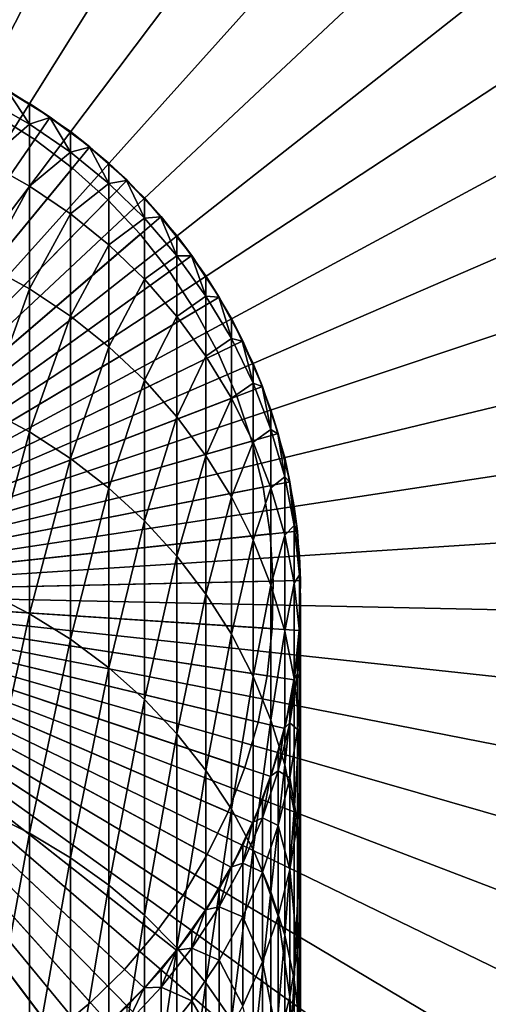
# Model space of a CAD drawing. Extents: x -22 to 74, y -175 to 22.
# Drawn here: x 5 to 13, y -7 to 9 of the extents above; entities that cross this region are included whole.
import ezdxf

# ---------------------------------------------------------------- set-up
doc = ezdxf.new("R2010")
doc.units = 0
for name, color, linetype in [('L1', 7, 'CONTINUOUS'), ('L6', 7, 'CONTINUOUS'), ('L7', 7, 'CONTINUOUS')]:
    doc.layers.add(name, color=color, linetype=linetype)

msp = doc.modelspace()

# ---------------------------------------------------------------- linework, layer by layer
at = {"layer": 'L1', "color": 7}
for points in [[(4.690868, 8.261099, 109.2), (5.383667, 7.827269, 109.2), (0, 0, 109.2)], [(4.690868, 8.261099, 109.2), (4.686525, 8.253451, 218.2), (5.383667, 7.827269, 109.2)], [(5.041935, 7.710878, 226.0484), (4.686525, 8.253451, 218.2), (4.331114, 8.112982, 226.0833)], [(4.331114, 7.088719, 233.9074), (5.041935, 7.710878, 226.0484), (4.331114, 8.112982, 226.0833)], [(5.041935, 7.710878, 226.0484), (5.041935, 8.051638, 218.2), (4.686525, 8.253451, 218.2)], [(5.383667, 7.827269, 109.2), (4.686525, 8.253451, 218.2), (5.041935, 8.051638, 218.2)], [(5.378682, 7.820021, 218.2), (5.041935, 8.051638, 218.2), (5.041935, 7.710878, 226.0484)], [(5.383667, 7.827269, 109.2), (5.041935, 8.051638, 218.2), (5.378682, 7.820021, 218.2)], [(0, 0, 109.2), (5.383667, 7.827269, 109.2), (6.036607, 7.335488, 109.2)], [(5.715428, 7.249387, 226.0082), (5.378682, 7.820021, 218.2), (5.041935, 7.710878, 226.0484)], [(6.036607, 7.335488, 109.2), (5.383667, 7.827269, 109.2), (5.378682, 7.820021, 218.2)], [(5.715428, 7.249387, 226.0082), (5.715428, 7.588404, 218.2), (5.378682, 7.820021, 218.2)], [(5.378682, 7.820021, 218.2), (5.715428, 7.588404, 218.2), (6.036607, 7.335488, 109.2)], [(5.041935, 6.691161, 233.8376), (5.041935, 7.710878, 226.0484), (4.331114, 7.088719, 233.9074)], [(5.041935, 6.691161, 233.8376), (5.715428, 7.249387, 226.0082), (5.041935, 7.710878, 226.0484)], [(6.031018, 7.328696, 218.2), (5.715428, 7.588404, 218.2), (5.715428, 7.249387, 226.0082)], [(6.036607, 7.335488, 109.2), (5.715428, 7.588404, 218.2), (6.031018, 7.328696, 218.2)], [(0, 0, 109.2), (6.036607, 7.335488, 109.2), (6.644854, 6.789397, 109.2)], [(6.346607, 6.731925, 225.9632), (6.031018, 7.328696, 218.2), (5.715428, 7.249387, 226.0082)], [(6.036607, 7.335488, 109.2), (6.031018, 7.328696, 218.2), (6.644854, 6.789397, 109.2)], [(6.346607, 6.731925, 225.9632), (6.346607, 7.068987, 218.2), (6.031018, 7.328696, 218.2)], [(6.644854, 6.789397, 109.2), (6.031018, 7.328696, 218.2), (6.346607, 7.068987, 218.2)], [(5.715428, 6.234886, 233.7576), (5.715428, 7.249387, 226.0082), (5.041935, 6.691161, 233.8376)], [(5.715428, 6.234886, 233.7576), (6.346607, 6.731925, 225.9632), (5.715428, 7.249387, 226.0082)], [(4.331114, 5.390183, 241.6131), (5.041935, 6.691161, 233.8376), (4.331114, 7.088719, 233.9074)], [(6.638702, 6.783111, 218.2), (6.346607, 7.068987, 218.2), (6.346607, 6.731925, 225.9632)], [(6.644854, 6.789397, 109.2), (6.346607, 7.068987, 218.2), (6.638702, 6.783111, 218.2)], [(6.644854, 6.789397, 109.2), (7.203905, 6.19304, 109.2), (0, 0, 109.2)], [(5.041935, 5.000161, 241.5092), (5.041935, 6.691161, 233.8376), (4.331114, 5.390183, 241.6131)], [(5.041935, 5.000161, 241.5092), (5.715428, 6.234886, 233.7576), (5.041935, 6.691161, 233.8376)], [(6.346607, 5.723273, 233.668), (6.346607, 6.731925, 225.9632), (5.715428, 6.234886, 233.7576)], [(6.930797, 6.162323, 225.9136), (6.638702, 6.783111, 218.2), (6.346607, 6.731925, 225.9632)], [(6.346607, 5.723273, 233.668), (6.930797, 6.162323, 225.9136), (6.346607, 6.731925, 225.9632)], [(7.203905, 6.19304, 109.2), (6.644854, 6.789397, 109.2), (6.638702, 6.783111, 218.2)], [(6.930797, 6.162323, 225.9136), (6.930797, 6.497235, 218.2), (6.638702, 6.783111, 218.2)], [(6.638702, 6.783111, 218.2), (6.930797, 6.497235, 218.2), (7.203905, 6.19304, 109.2)], [(7.197235, 6.187306, 218.2), (6.930797, 6.497235, 218.2), (6.930797, 6.162323, 225.9136)], [(7.203905, 6.19304, 109.2), (6.930797, 6.497235, 218.2), (7.197235, 6.187306, 218.2)], [(0, 0, 109.2), (7.203905, 6.19304, 109.2), (7.709621, 5.550832, 109.2)], [(5.715428, 4.552537, 241.39), (5.715428, 6.234886, 233.7576), (5.041935, 5.000161, 241.5092)], [(5.715428, 4.552537, 241.39), (6.346607, 5.723273, 233.668), (5.715428, 6.234886, 233.7576)], [(6.930797, 5.16011, 233.5692), (6.930797, 6.162323, 225.9136), (6.346607, 5.723273, 233.668)], [(7.463674, 5.5448, 225.8599), (7.197235, 6.187306, 218.2), (6.930797, 6.162323, 225.9136)], [(6.930797, 5.16011, 233.5692), (7.463674, 5.5448, 225.8599), (6.930797, 6.162323, 225.9136)], [(7.203905, 6.19304, 109.2), (7.197235, 6.187306, 218.2), (7.709621, 5.550832, 109.2)], [(7.463674, 5.5448, 225.8599), (7.463674, 5.877378, 218.2), (7.197235, 6.187306, 218.2)], [(7.709621, 5.550832, 109.2), (7.197235, 6.187306, 218.2), (7.463674, 5.877378, 218.2)], [(7.702483, 5.545693, 218.2), (7.463674, 5.877378, 218.2), (7.463674, 5.5448, 225.8599)], [(7.709621, 5.550832, 109.2), (7.463674, 5.877378, 218.2), (7.702483, 5.545693, 218.2)], [(6.346607, 4.050624, 241.2563), (6.346607, 5.723273, 233.668), (5.715428, 4.552537, 241.39)], [(6.346607, 4.050624, 241.2563), (6.930797, 5.16011, 233.5692), (6.346607, 5.723273, 233.668)], [(0, 0, 109.2), (7.709621, 5.550832, 109.2), (8.158257, 4.867529, 109.2)], [(7.463674, 4.549567, 233.4622), (7.463674, 5.5448, 225.8599), (6.930797, 5.16011, 233.5692)], [(7.941292, 4.883926, 225.8024), (7.702483, 5.545693, 218.2), (7.463674, 5.5448, 225.8599)], [(7.463674, 4.549567, 233.4622), (7.941292, 4.883926, 225.8024), (7.463674, 5.5448, 225.8599)], [(8.158257, 4.867529, 109.2), (7.709621, 5.550832, 109.2), (7.702483, 5.545693, 218.2)], [(7.941292, 4.883926, 225.8024), (7.941292, 5.214008, 218.2), (7.702483, 5.545693, 218.2)], [(7.702483, 5.545693, 218.2), (7.941292, 5.214008, 218.2), (8.158257, 4.867529, 109.2)], [(4.331114, 3.030155, 249.1427), (5.041935, 5.000161, 241.5092), (4.331114, 5.390183, 241.6131)], [(8.150704, 4.863021, 218.2), (7.941292, 5.214008, 218.2), (7.941292, 4.883926, 225.8024)], [(8.158257, 4.867529, 109.2), (7.941292, 5.214008, 218.2), (8.150704, 4.863021, 218.2)], [(6.930797, 3.498138, 241.1091), (6.930797, 5.16011, 233.5692), (6.346607, 4.050624, 241.2563)], [(6.930797, 3.498138, 241.1091), (7.463674, 4.549567, 233.4622), (6.930797, 5.16011, 233.5692)], [(8.158257, 4.867529, 109.2), (8.546493, 4.148187, 109.2), (0, 0, 109.2)], [(5.041935, 2.650606, 249.0054), (5.041935, 5.000161, 241.5092), (4.331114, 3.030155, 249.1427)], [(5.041935, 2.650606, 249.0054), (5.715428, 4.552537, 241.39), (5.041935, 5.000161, 241.5092)], [(7.941292, 3.896163, 233.3476), (7.941292, 4.883926, 225.8024), (7.463674, 4.549567, 233.4622)], [(8.360116, 4.184594, 225.7416), (8.150704, 4.863021, 218.2), (7.941292, 4.883926, 225.8024)], [(7.941292, 3.896163, 233.3476), (8.360116, 4.184594, 225.7416), (7.941292, 4.883926, 225.8024)], [(8.158257, 4.867529, 109.2), (8.150704, 4.863021, 218.2), (8.546493, 4.148187, 109.2)], [(8.360116, 4.184594, 225.7416), (8.360116, 4.512035, 218.2), (8.150704, 4.863021, 218.2)], [(8.546493, 4.148187, 109.2), (8.150704, 4.863021, 218.2), (8.360116, 4.512035, 218.2)], [(5.715428, 2.215002, 248.8478), (5.715428, 4.552537, 241.39), (5.041935, 2.650606, 249.0054)], [(5.715428, 2.215002, 248.8478), (6.346607, 4.050624, 241.2563), (5.715428, 4.552537, 241.39)], [(7.463674, 2.89917, 240.9496), (7.463674, 4.549567, 233.4622), (6.930797, 3.498138, 241.1091)], [(7.463674, 2.89917, 240.9496), (7.941292, 3.896163, 233.3476), (7.463674, 4.549567, 233.4622)], [(8.53858, 4.144346, 218.2), (8.360116, 4.512035, 218.2), (8.360116, 4.184594, 225.7416)], [(8.546493, 4.148187, 109.2), (8.360116, 4.512035, 218.2), (8.53858, 4.144346, 218.2)], [(0, 0, 109.2), (8.546493, 4.148187, 109.2), (8.871454, 3.398133, 109.2)], [(6.346607, 1.726566, 248.6711), (6.346607, 4.050624, 241.2563), (5.715428, 2.215002, 248.8478)], [(6.346607, 1.726566, 248.6711), (6.930797, 3.498138, 241.1091), (6.346607, 4.050624, 241.2563)], [(8.360116, 3.204737, 233.2264), (8.360116, 4.184594, 225.7416), (7.941292, 3.896163, 233.3476)], [(8.717044, 3.451983, 225.6778), (8.53858, 4.144346, 218.2), (8.360116, 4.184594, 225.7416)], [(8.360116, 3.204737, 233.2264), (8.717044, 3.451983, 225.6778), (8.360116, 4.184594, 225.7416)], [(8.871454, 3.398133, 109.2), (8.546493, 4.148187, 109.2), (8.53858, 4.144346, 218.2)], [(8.717044, 3.451983, 225.6778), (8.717044, 3.776657, 218.2), (8.53858, 4.144346, 218.2)], [(8.53858, 4.144346, 218.2), (8.717044, 3.776657, 218.2), (8.871454, 3.398133, 109.2)], [(7.941292, 2.258155, 240.7788), (7.941292, 3.896163, 233.3476), (7.463674, 2.89917, 240.9496)], [(7.941292, 2.258155, 240.7788), (8.360116, 3.204737, 233.2264), (7.941292, 3.896163, 233.3476)], [(8.86324, 3.394987, 218.2), (8.717044, 3.776657, 218.2), (8.717044, 3.451983, 225.6778)], [(8.871454, 3.398133, 109.2), (8.717044, 3.776657, 218.2), (8.86324, 3.394987, 218.2)], [(6.930797, 1.188916, 248.4766), (6.930797, 3.498138, 241.1091), (6.346607, 1.726566, 248.6711)], [(6.930797, 1.188916, 248.4766), (7.463674, 2.89917, 240.9496), (6.930797, 3.498138, 241.1091)], [(8.717044, 2.480407, 233.0994), (8.717044, 3.451983, 225.6778), (8.360116, 3.204737, 233.2264)], [(9.009435, 2.691517, 225.6117), (8.86324, 3.394987, 218.2), (8.717044, 3.451983, 225.6778)], [(8.717044, 2.480407, 233.0994), (9.009435, 2.691517, 225.6117), (8.717044, 3.451983, 225.6778)], [(0, 0, 109.2), (8.871454, 3.398133, 109.2), (9.130733, 2.622921, 109.2)], [(8.871454, 3.398133, 109.2), (8.86324, 3.394987, 218.2), (9.130733, 2.622921, 109.2)], [(9.009435, 2.691517, 225.6117), (9.009435, 3.013317, 218.2), (8.86324, 3.394987, 218.2)], [(9.130733, 2.622921, 109.2), (8.86324, 3.394987, 218.2), (9.009435, 3.013317, 218.2)], [(8.360116, 1.579838, 240.5981), (8.360116, 3.204737, 233.2264), (7.941292, 2.258155, 240.7788)], [(8.360116, 1.579838, 240.5981), (8.717044, 2.480407, 233.0994), (8.360116, 3.204737, 233.2264)], [(4.331114, 0.0264, 256.4394), (5.041935, 2.650606, 249.0054), (4.331114, 3.030155, 249.1427)], [(9.122279, 2.620493, 218.2), (9.009435, 3.013317, 218.2), (9.009435, 2.691517, 225.6117)], [(9.130733, 2.622921, 109.2), (9.009435, 3.013317, 218.2), (9.122279, 2.620493, 218.2)], [(7.463674, 0.606032, 248.2657), (7.463674, 2.89917, 240.9496), (6.930797, 1.188916, 248.4766)], [(7.463674, 0.606032, 248.2657), (7.941292, 2.258155, 240.7788), (7.463674, 2.89917, 240.9496)], [(9.130733, 2.622921, 109.2), (9.322411, 1.82829, 109.2), (0, 0, 109.2)], [(5.041935, -0.33982, 256.2697), (5.041935, 2.650606, 249.0054), (4.331114, 0.0264, 256.4394)], [(5.041935, -0.33982, 256.2697), (5.715428, 2.215002, 248.8478), (5.041935, 2.650606, 249.0054)], [(9.009435, 1.728536, 232.9676), (9.009435, 2.691517, 225.6117), (8.717044, 2.480407, 233.0994)], [(9.235123, 1.908824, 225.5436), (9.122279, 2.620493, 218.2), (9.009435, 2.691517, 225.6117)], [(9.009435, 1.728536, 232.9676), (9.235123, 1.908824, 225.5436), (9.009435, 2.691517, 225.6117)], [(9.322411, 1.82829, 109.2), (9.130733, 2.622921, 109.2), (9.122279, 2.620493, 218.2)], [(9.235123, 1.908824, 225.5436), (9.235123, 2.227668, 218.2), (9.122279, 2.620493, 218.2)], [(9.122279, 2.620493, 218.2), (9.235123, 2.227668, 218.2), (9.322411, 1.82829, 109.2)], [(8.717044, 0.869241, 240.4088), (8.717044, 2.480407, 233.0994), (8.360116, 1.579838, 240.5981)], [(8.717044, 0.869241, 240.4088), (9.009435, 1.728536, 232.9676), (8.717044, 2.480407, 233.0994)], [(5.715428, -0.760126, 256.075), (5.715428, 2.215002, 248.8478), (5.041935, -0.33982, 256.2697)], [(5.715428, -0.760126, 256.075), (6.346607, 1.726566, 248.6711), (5.715428, 2.215002, 248.8478)], [(7.941292, -0.017771, 248.0401), (7.941292, 2.258155, 240.7788), (7.463674, 0.606032, 248.2657)], [(7.941292, -0.017771, 248.0401), (8.360116, 1.579838, 240.5981), (7.941292, 2.258155, 240.7788)], [(9.31378, 1.826597, 218.2), (9.235123, 2.227668, 218.2), (9.235123, 1.908824, 225.5436)], [(9.322411, 1.82829, 109.2), (9.235123, 2.227668, 218.2), (9.31378, 1.826597, 218.2)], [(0, 0, 109.2), (9.322411, 1.82829, 109.2), (9.44507, 1.020123, 109.2)], [(9.235123, 0.954691, 232.8319), (9.235123, 1.908824, 225.5436), (9.009435, 1.728536, 232.9676)], [(9.392438, 1.109701, 225.4741), (9.31378, 1.826597, 218.2), (9.235123, 1.908824, 225.5436)], [(9.235123, 0.954691, 232.8319), (9.392438, 1.109701, 225.4741), (9.235123, 1.908824, 225.5436)], [(9.322411, 1.82829, 109.2), (9.31378, 1.826597, 218.2), (9.44507, 1.020123, 109.2)], [(9.392438, 1.109701, 225.4741), (9.392438, 1.425526, 218.2), (9.31378, 1.826597, 218.2)], [(9.44507, 1.020123, 109.2), (9.31378, 1.826597, 218.2), (9.392438, 1.425526, 218.2)], [(6.346607, -1.231408, 255.8566), (6.346607, 1.726566, 248.6711), (5.715428, -0.760126, 256.075)], [(6.346607, -1.231408, 255.8566), (6.930797, 1.188916, 248.4766), (6.346607, 1.726566, 248.6711)], [(9.009435, 0.131625, 240.2123), (9.009435, 1.728536, 232.9676), (8.717044, 0.869241, 240.4088)], [(9.009435, 0.131625, 240.2123), (9.235123, 0.954691, 232.8319), (9.009435, 1.728536, 232.9676)], [(8.360116, -0.677874, 247.8012), (8.360116, 1.579838, 240.5981), (7.941292, -0.017771, 248.0401)], [(8.360116, -0.677874, 247.8012), (8.717044, 0.869241, 240.4088), (8.360116, 1.579838, 240.5981)], [(9.436325, 1.019178, 218.2), (9.392438, 1.425526, 218.2), (9.392438, 1.109701, 225.4741)], [(9.44507, 1.020123, 109.2), (9.392438, 1.425526, 218.2), (9.436325, 1.019178, 218.2)], [(6.930797, -1.750177, 255.6162), (6.930797, 1.188916, 248.4766), (6.346607, -1.231408, 255.8566)], [(6.930797, -1.750177, 255.6162), (7.463674, 0.606032, 248.2657), (6.930797, 1.188916, 248.4766)], [(0, 0, 109.2), (9.44507, 1.020123, 109.2), (9.497801, 0.204403, 109.2)], [(9.392438, 0.164601, 232.6934), (9.392438, 1.109701, 225.4741), (9.235123, 0.954691, 232.8319)], [(9.480213, 0.300063, 225.4036), (9.436325, 1.019178, 218.2), (9.392438, 1.109701, 225.4741)], [(9.392438, 0.164601, 232.6934), (9.480213, 0.300063, 225.4036), (9.392438, 1.109701, 225.4741)], [(9.497801, 0.204403, 109.2), (9.44507, 1.020123, 109.2), (9.436325, 1.019178, 218.2)], [(9.480213, 0.300063, 225.4036), (9.480213, 0.61283, 218.2), (9.436325, 1.019178, 218.2)], [(9.436325, 1.019178, 218.2), (9.480213, 0.61283, 218.2), (9.497801, 0.204403, 109.2)], [(8.717044, -1.369391, 247.5511), (8.717044, 0.869241, 240.4088), (8.360116, -0.677874, 247.8012)], [(8.717044, -1.369391, 247.5511), (9.009435, 0.131625, 240.2123), (8.717044, 0.869241, 240.4088)], [(9.235123, -0.627549, 240.0101), (9.235123, 0.954691, 232.8319), (9.009435, 0.131625, 240.2123)], [(9.235123, -0.627549, 240.0101), (9.392438, 0.164601, 232.6934), (9.235123, 0.954691, 232.8319)], [(7.463674, -2.312591, 255.3556), (7.463674, 0.606032, 248.2657), (6.930797, -1.750177, 255.6162)], [(7.463674, -2.312591, 255.3556), (7.941292, -0.017771, 248.0401), (7.463674, 0.606032, 248.2657)], [(9.489007, 0.204214, 218.2), (9.480213, 0.61283, 218.2), (9.480213, 0.300063, 225.4036)], [(9.497801, 0.204403, 109.2), (9.480213, 0.61283, 218.2), (9.489007, 0.204214, 218.2)], [(9.497801, 0.204403, 109.2), (9.480213, -0.61283, 109.2), (0, 0, 109.2)], [(9.392438, -1.40266, 239.8036), (9.392438, 0.164601, 232.6934), (9.235123, -0.627549, 240.0101)], [(9.480213, -0.635885, 232.553), (9.480213, 0.300063, 225.4036), (9.392438, 0.164601, 232.6934)], [(9.392438, -1.40266, 239.8036), (9.480213, -0.635885, 232.553), (9.392438, 0.164601, 232.6934)], [(9.497801, -0.514095, 225.3328), (9.489007, 0.204214, 218.2), (9.480213, 0.300063, 225.4036)], [(9.480213, -0.635885, 232.553), (9.497801, -0.514095, 225.3328), (9.480213, 0.300063, 225.4036)], [(9.497801, 0.204403, 109.2), (9.489007, 0.204214, 218.2), (9.480213, -0.61283, 109.2)], [(9.480213, -0.61283, 109.2), (9.489007, 0.204214, 218.2), (9.497801, -0.204403, 218.2)], [(9.497801, -0.514095, 225.3328), (9.497801, -0.204403, 218.2), (9.489007, 0.204214, 218.2)], [(5.041935, -8.051638, 109.2), (4.331114, -8.455262, 109.2), (0, 0, 109.2)], [(6.930797, -6.497235, 109.2), (6.346607, -7.068987, 109.2), (0, 0, 109.2)], [(0, 0, 109.2), (6.346607, -7.068987, 109.2), (5.715428, -7.588404, 109.2)], [(0, 0, 109.2), (5.715428, -7.588404, 109.2), (5.041935, -8.051638, 109.2)], [(8.360116, -4.512035, 109.2), (7.941292, -5.214008, 109.2), (0, 0, 109.2)], [(0, 0, 109.2), (7.941292, -5.214008, 109.2), (7.463674, -5.877378, 109.2)], [(0, 0, 109.2), (7.463674, -5.877378, 109.2), (6.930797, -6.497235, 109.2)], [(9.235123, -2.227668, 109.2), (9.009435, -3.013317, 109.2), (0, 0, 109.2)], [(0, 0, 109.2), (9.009435, -3.013317, 109.2), (8.717044, -3.776657, 109.2)], [(0, 0, 109.2), (8.717044, -3.776657, 109.2), (8.360116, -4.512035, 109.2)], [(0, 0, 109.2), (9.480213, -0.61283, 109.2), (9.392438, -1.425526, 109.2)], [(0, 0, 109.2), (9.392438, -1.425526, 109.2), (9.235123, -2.227668, 109.2)], [(4.331114, -3.598477, 263.4483), (5.041935, -0.33982, 256.2697), (4.331114, 0.0264, 256.4394)], [(9.009435, -2.0872, 247.2914), (9.009435, 0.131625, 240.2123), (8.717044, -1.369391, 247.5511)], [(9.009435, -2.0872, 247.2914), (9.235123, -0.627549, 240.0101), (9.009435, 0.131625, 240.2123)], [(7.941292, -2.914486, 255.0767), (7.941292, -0.017771, 248.0401), (7.463674, -2.312591, 255.3556)], [(7.941292, -2.914486, 255.0767), (8.360116, -0.677874, 247.8012), (7.941292, -0.017771, 248.0401)], [(9.471435, -0.612263, 218.2), (9.497801, -0.204403, 218.2), (9.497801, -0.514095, 225.3328)], [(9.480213, -0.61283, 109.2), (9.497801, -0.204403, 218.2), (9.471435, -0.612263, 218.2)], [(5.041935, -3.94861, 263.2475), (5.041935, -0.33982, 256.2697), (4.331114, -3.598477, 263.4483)], [(5.041935, -3.94861, 263.2475), (5.715428, -0.760126, 256.075), (5.041935, -0.33982, 256.2697)], [(9.235123, -2.825988, 247.0241), (9.235123, -0.627549, 240.0101), (9.009435, -2.0872, 247.2914)], [(9.235123, -2.825988, 247.0241), (9.392438, -1.40266, 239.8036), (9.235123, -0.627549, 240.0101)], [(9.392438, -1.425526, 109.2), (9.480213, -0.61283, 109.2), (9.471435, -0.612263, 218.2)], [(9.471435, -0.612263, 218.2), (9.44507, -1.020123, 218.2), (9.392438, -1.425526, 109.2)], [(9.480213, -2.187969, 239.5944), (9.480213, -0.635885, 232.553), (9.392438, -1.40266, 239.8036)], [(9.44507, -1.326745, 225.2621), (9.471435, -0.612263, 218.2), (9.497801, -0.514095, 225.3328)], [(9.497801, -1.44084, 232.4119), (9.44507, -1.326745, 225.2621), (9.497801, -0.514095, 225.3328)], [(9.44507, -1.326745, 225.2621), (9.44507, -1.020123, 218.2), (9.471435, -0.612263, 218.2)], [(9.497801, -1.44084, 232.4119), (9.497801, -0.514095, 225.3328), (9.480213, -0.635885, 232.553)], [(9.480213, -2.187969, 239.5944), (9.497801, -1.44084, 232.4119), (9.480213, -0.635885, 232.553)], [(5.715428, -4.350455, 263.0171), (5.715428, -0.760126, 256.075), (5.041935, -3.94861, 263.2475)], [(5.715428, -4.350455, 263.0171), (6.346607, -1.231408, 255.8566), (5.715428, -0.760126, 256.075)], [(8.360116, -3.551407, 254.7816), (8.360116, -0.677874, 247.8012), (7.941292, -2.914486, 255.0767)], [(8.360116, -3.551407, 254.7816), (8.717044, -1.369391, 247.5511), (8.360116, -0.677874, 247.8012)], [(9.383741, -1.424206, 218.2), (9.44507, -1.020123, 218.2), (9.44507, -1.326745, 225.2621)], [(9.392438, -1.425526, 109.2), (9.44507, -1.020123, 218.2), (9.383741, -1.424206, 218.2)], [(6.346607, -4.801037, 262.7587), (6.346607, -1.231408, 255.8566), (5.715428, -4.350455, 263.0171)], [(6.346607, -4.801037, 262.7587), (6.930797, -1.750177, 255.6162), (6.346607, -1.231408, 255.8566)], [(8.717044, -4.218637, 254.4724), (8.717044, -1.369391, 247.5511), (8.360116, -3.551407, 254.7816)], [(8.717044, -4.218637, 254.4724), (9.009435, -2.0872, 247.2914), (8.717044, -1.369391, 247.5511)], [(9.392438, -3.580286, 246.7512), (9.392438, -1.40266, 239.8036), (9.235123, -2.825988, 247.0241)], [(9.392438, -1.425526, 109.2), (9.383741, -1.424206, 218.2), (9.235123, -2.227668, 109.2)], [(9.235123, -2.227668, 109.2), (9.383741, -1.424206, 218.2), (9.322411, -1.82829, 218.2)], [(9.322411, -2.131871, 225.192), (9.383741, -1.424206, 218.2), (9.44507, -1.326745, 225.2621)], [(9.44507, -2.244304, 232.271), (9.322411, -2.131871, 225.192), (9.44507, -1.326745, 225.2621)], [(9.322411, -2.131871, 225.192), (9.322411, -1.82829, 218.2), (9.383741, -1.424206, 218.2)], [(9.392438, -3.580286, 246.7512), (9.480213, -2.187969, 239.5944), (9.392438, -1.40266, 239.8036)], [(9.44507, -2.244304, 232.271), (9.44507, -1.326745, 225.2621), (9.497801, -1.44084, 232.4119)], [(9.497801, -2.977662, 239.384), (9.44507, -2.244304, 232.271), (9.497801, -1.44084, 232.4119)], [(9.497801, -2.977662, 239.384), (9.497801, -1.44084, 232.4119), (9.480213, -2.187969, 239.5944)], [(6.930797, -5.297019, 262.4742), (6.930797, -1.750177, 255.6162), (6.346607, -4.801037, 262.7587)], [(6.930797, -5.297019, 262.4742), (7.463674, -2.312591, 255.3556), (6.930797, -1.750177, 255.6162)], [(9.226572, -2.225606, 218.2), (9.322411, -1.82829, 218.2), (9.322411, -2.131871, 225.192)], [(9.235123, -2.227668, 109.2), (9.322411, -1.82829, 218.2), (9.226572, -2.225606, 218.2)], [(9.009435, -4.911238, 254.1515), (9.009435, -2.0872, 247.2914), (8.717044, -4.218637, 254.4724)], [(9.009435, -4.911238, 254.1515), (9.235123, -2.825988, 247.0241), (9.009435, -2.0872, 247.2914)], [(9.009435, -3.013317, 109.2), (9.235123, -2.227668, 109.2), (9.226572, -2.225606, 218.2)], [(9.226572, -2.225606, 218.2), (9.130733, -2.622921, 218.2), (9.009435, -3.013317, 109.2)], [(9.130733, -2.923512, 225.1232), (9.226572, -2.225606, 218.2), (9.322411, -2.131871, 225.192)], [(9.322411, -3.040329, 232.1315), (9.130733, -2.923512, 225.1232), (9.322411, -2.131871, 225.192)], [(9.130733, -2.923512, 225.1232), (9.130733, -2.622921, 218.2), (9.226572, -2.225606, 218.2)], [(9.322411, -3.040329, 232.1315), (9.322411, -2.131871, 225.192), (9.44507, -2.244304, 232.271)], [(9.44507, -3.765893, 239.1741), (9.322411, -3.040329, 232.1315), (9.44507, -2.244304, 232.271)], [(9.480213, -4.344508, 246.4748), (9.480213, -2.187969, 239.5944), (9.392438, -3.580286, 246.7512)], [(9.44507, -3.765893, 239.1741), (9.44507, -2.244304, 232.271), (9.497801, -2.977662, 239.384)], [(9.480213, -4.344508, 246.4748), (9.497801, -2.977662, 239.384), (9.480213, -2.187969, 239.5944)], [(7.463674, -5.834729, 262.1658), (7.463674, -2.312591, 255.3556), (6.930797, -5.297019, 262.4742)], [(7.463674, -5.834729, 262.1658), (7.941292, -2.914486, 255.0767), (7.463674, -2.312591, 255.3556)], [(9.001093, -3.010527, 218.2), (9.130733, -2.622921, 218.2), (9.130733, -2.923512, 225.1232)], [(9.009435, -3.013317, 109.2), (9.130733, -2.622921, 218.2), (9.001093, -3.010527, 218.2)], [(9.235123, -5.624081, 253.8212), (9.235123, -2.825988, 247.0241), (9.009435, -4.911238, 254.1515)], [(9.235123, -5.624081, 253.8212), (9.392438, -3.580286, 246.7512), (9.235123, -2.825988, 247.0241)], [(7.941292, -6.410188, 261.8358), (7.941292, -2.914486, 255.0767), (7.463674, -5.834729, 262.1658)], [(7.941292, -6.410188, 261.8358), (8.360116, -3.551407, 254.7816), (7.941292, -2.914486, 255.0767)], [(9.009435, -3.013317, 109.2), (9.001093, -3.010527, 218.2), (8.717044, -3.776657, 109.2)], [(8.717044, -3.776657, 109.2), (9.001093, -3.010527, 218.2), (8.871454, -3.398133, 218.2)], [(8.871454, -3.695807, 225.056), (9.001093, -3.010527, 218.2), (9.130733, -2.923512, 225.1232)], [(9.130733, -3.823021, 231.9942), (8.871454, -3.695807, 225.056), (9.130733, -2.923512, 225.1232)], [(8.871454, -3.695807, 225.056), (8.871454, -3.398133, 218.2), (9.001093, -3.010527, 218.2)], [(9.130733, -3.823021, 231.9942), (9.130733, -2.923512, 225.1232), (9.322411, -3.040329, 232.1315)], [(9.322411, -4.546827, 238.966), (9.130733, -3.823021, 231.9942), (9.322411, -3.040329, 232.1315)], [(9.322411, -4.546827, 238.966), (9.322411, -3.040329, 232.1315), (9.44507, -3.765893, 239.1741)], [(9.497801, -5.112996, 246.1967), (9.44507, -3.765893, 239.1741), (9.497801, -2.977662, 239.384)], [(9.497801, -5.112996, 246.1967), (9.497801, -2.977662, 239.384), (9.480213, -4.344508, 246.4748)], [(8.708973, -3.77316, 218.2), (8.871454, -3.398133, 218.2), (8.871454, -3.695807, 225.056)], [(8.717044, -3.776657, 109.2), (8.871454, -3.398133, 218.2), (8.708973, -3.77316, 218.2)], [(8.360116, -7.019132, 261.4866), (8.360116, -3.551407, 254.7816), (7.941292, -6.410188, 261.8358)], [(8.360116, -7.019132, 261.4866), (8.717044, -4.218637, 254.4724), (8.360116, -3.551407, 254.7816)], [(4.331114, -7.817192, 270.1166), (5.041935, -3.94861, 263.2475), (4.331114, -3.598477, 263.4483)], [(8.546493, -4.443037, 224.991), (8.708973, -3.77316, 218.2), (8.871454, -3.695807, 225.056)], [(8.871454, -4.586586, 231.8604), (8.546493, -4.443037, 224.991), (8.871454, -3.695807, 225.056)], [(8.871454, -4.586586, 231.8604), (8.871454, -3.695807, 225.056), (9.130733, -3.823021, 231.9942)], [(9.392438, -6.351888, 253.484), (9.392438, -3.580286, 246.7512), (9.235123, -5.624081, 253.8212)], [(9.392438, -6.351888, 253.484), (9.480213, -4.344508, 246.4748), (9.392438, -3.580286, 246.7512)], [(8.360116, -4.512035, 109.2), (8.717044, -3.776657, 109.2), (8.708973, -3.77316, 218.2)], [(8.708973, -3.77316, 218.2), (8.546493, -4.148187, 218.2), (8.360116, -4.512035, 109.2)], [(8.546493, -4.443037, 224.991), (8.546493, -4.148187, 218.2), (8.708973, -3.77316, 218.2)], [(9.130733, -5.31468, 238.7615), (8.871454, -4.586586, 231.8604), (9.130733, -3.823021, 231.9942)], [(9.130733, -5.31468, 238.7615), (9.130733, -3.823021, 231.9942), (9.322411, -4.546827, 238.966)], [(9.44507, -5.880062, 245.9192), (9.322411, -4.546827, 238.966), (9.44507, -3.765893, 239.1741)], [(9.44507, -5.880062, 245.9192), (9.44507, -3.765893, 239.1741), (9.497801, -5.112996, 246.1967)], [(5.041935, -8.148605, 269.8863), (5.041935, -3.94861, 263.2475), (4.331114, -7.817192, 270.1166)], [(5.041935, -8.148605, 269.8863), (5.715428, -4.350455, 263.0171), (5.041935, -3.94861, 263.2475)], [(8.352376, -4.507857, 218.2), (8.546493, -4.148187, 218.2), (8.546493, -4.443037, 224.991)], [(8.360116, -4.512035, 109.2), (8.546493, -4.148187, 218.2), (8.352376, -4.507857, 218.2)], [(5.715428, -8.528964, 269.6218), (5.715428, -4.350455, 263.0171), (5.041935, -8.148605, 269.8863)], [(5.715428, -8.528964, 269.6218), (6.346607, -4.801037, 262.7587), (5.715428, -4.350455, 263.0171)], [(8.717044, -7.657055, 261.1208), (8.717044, -4.218637, 254.4724), (8.360116, -7.019132, 261.4866)], [(8.717044, -7.657055, 261.1208), (9.009435, -4.911238, 254.1515), (8.717044, -4.218637, 254.4724)], [(9.480213, -7.089271, 253.1423), (9.480213, -4.344508, 246.4748), (9.392438, -6.351888, 253.484)], [(9.480213, -7.089271, 253.1423), (9.497801, -5.112996, 246.1967), (9.480213, -4.344508, 246.4748)], [(8.360116, -4.512035, 109.2), (8.352376, -4.507857, 218.2), (7.941292, -5.214008, 109.2)], [(7.941292, -5.214008, 109.2), (8.352376, -4.507857, 218.2), (8.158257, -4.867529, 218.2)], [(8.158257, -5.159672, 224.9286), (8.352376, -4.507857, 218.2), (8.546493, -4.443037, 224.991)], [(8.546493, -5.32537, 231.7308), (8.158257, -5.159672, 224.9286), (8.546493, -4.443037, 224.991)], [(8.158257, -5.159672, 224.9286), (8.158257, -4.867529, 218.2), (8.352376, -4.507857, 218.2)], [(8.546493, -5.32537, 231.7308), (8.546493, -4.443037, 224.991), (8.871454, -4.586586, 231.8604)], [(8.871454, -6.063768, 238.5619), (8.546493, -5.32537, 231.7308), (8.871454, -4.586586, 231.8604)], [(8.871454, -6.063768, 238.5619), (8.871454, -4.586586, 231.8604), (9.130733, -5.31468, 238.7615)], [(9.322411, -6.640025, 245.6443), (9.130733, -5.31468, 238.7615), (9.322411, -4.546827, 238.966)], [(9.322411, -6.640025, 245.6443), (9.322411, -4.546827, 238.966), (9.44507, -5.880062, 245.9192)], [(6.346607, -8.955454, 269.3254), (6.346607, -4.801037, 262.7587), (5.715428, -8.528964, 269.6218)], [(6.346607, -8.955454, 269.3254), (6.930797, -5.297019, 262.4742), (6.346607, -4.801037, 262.7587)], [(7.933939, -5.209181, 218.2), (8.158257, -4.867529, 218.2), (8.158257, -5.159672, 224.9286)], [(7.941292, -5.214008, 109.2), (8.158257, -4.867529, 218.2), (7.933939, -5.209181, 218.2)], [(9.009435, -8.319234, 260.7411), (9.009435, -4.911238, 254.1515), (8.717044, -7.657055, 261.1208)], [(9.009435, -8.319234, 260.7411), (9.235123, -5.624081, 253.8212), (9.009435, -4.911238, 254.1515)], [(7.709621, -5.840405, 224.8694), (7.933939, -5.209181, 218.2), (8.158257, -5.159672, 224.9286)], [(8.158257, -6.033905, 231.6066), (7.709621, -5.840405, 224.8694), (8.158257, -5.159672, 224.9286)], [(8.158257, -6.033905, 231.6066), (8.158257, -5.159672, 224.9286), (8.546493, -5.32537, 231.7308)], [(9.497801, -7.830771, 252.7987), (9.44507, -5.880062, 245.9192), (9.497801, -5.112996, 246.1967)], [(9.497801, -7.830771, 252.7987), (9.497801, -5.112996, 246.1967), (9.480213, -7.089271, 253.1423)], [(6.930797, -9.424916, 268.999), (6.930797, -5.297019, 262.4742), (6.346607, -8.955454, 269.3254)], [(6.930797, -9.424916, 268.999), (7.463674, -5.834729, 262.1658), (6.930797, -5.297019, 262.4742)], [(7.463674, -5.877378, 109.2), (7.941292, -5.214008, 109.2), (7.933939, -5.209181, 218.2)], [(7.933939, -5.209181, 218.2), (7.709621, -5.550832, 218.2), (7.463674, -5.877378, 109.2)], [(7.709621, -5.840405, 224.8694), (7.709621, -5.550832, 218.2), (7.933939, -5.209181, 218.2)], [(8.546493, -6.788546, 238.3688), (8.158257, -6.033905, 231.6066), (8.546493, -5.32537, 231.7308)], [(8.546493, -6.788546, 238.3688), (8.546493, -5.32537, 231.7308), (8.871454, -6.063768, 238.5619)], [(9.130733, -7.38726, 245.374), (8.871454, -6.063768, 238.5619), (9.130733, -5.31468, 238.7615)], [(9.130733, -7.38726, 245.374), (9.130733, -5.31468, 238.7615), (9.322411, -6.640025, 245.6443)], [(7.456763, -5.871937, 218.2), (7.709621, -5.550832, 218.2), (7.709621, -5.840405, 224.8694)], [(7.463674, -5.877378, 109.2), (7.709621, -5.550832, 218.2), (7.456763, -5.871937, 218.2)], [(9.235123, -9.000766, 260.3502), (9.235123, -5.624081, 253.8212), (9.009435, -8.319234, 260.7411)], [(9.235123, -9.000766, 260.3502), (9.392438, -6.351888, 253.484), (9.235123, -5.624081, 253.8212)], [(7.463674, -9.933877, 268.6452), (7.463674, -5.834729, 262.1658), (6.930797, -9.424916, 268.999)], [(7.463674, -5.877378, 109.2), (7.456763, -5.871937, 218.2), (6.930797, -6.497235, 109.2)], [(6.930797, -6.497235, 109.2), (7.456763, -5.871937, 218.2), (7.203905, -6.19304, 218.2)], [(7.203905, -6.480196, 224.8137), (7.456763, -5.871937, 218.2), (7.709621, -5.840405, 224.8694)], [(7.709621, -6.706943, 231.4886), (7.203905, -6.480196, 224.8137), (7.709621, -5.840405, 224.8694)], [(7.203905, -6.480196, 224.8137), (7.203905, -6.19304, 218.2), (7.456763, -5.871937, 218.2)], [(7.463674, -9.933877, 268.6452), (7.941292, -6.410188, 261.8358), (7.463674, -5.834729, 262.1658)], [(7.709621, -6.706943, 231.4886), (7.709621, -5.840405, 224.8694), (8.158257, -6.033905, 231.6066)], [(9.44507, -8.570897, 252.4558), (9.322411, -6.640025, 245.6443), (9.44507, -5.880062, 245.9192)], [(9.44507, -8.570897, 252.4558), (9.44507, -5.880062, 245.9192), (9.497801, -7.830771, 252.7987)], [(8.158257, -7.483646, 238.1837), (7.709621, -6.706943, 231.4886), (8.158257, -6.033905, 231.6066)], [(8.158257, -7.483646, 238.1837), (8.158257, -6.033905, 231.6066), (8.546493, -6.788546, 238.3688)], [(8.871454, -8.116234, 245.1102), (8.546493, -6.788546, 238.3688), (8.871454, -6.063768, 238.5619)], [(8.871454, -8.116234, 245.1102), (8.871454, -6.063768, 238.5619), (9.130733, -7.38726, 245.374)], [(6.92438, -6.491219, 218.2), (7.203905, -6.19304, 218.2), (7.203905, -6.480196, 224.8137)], [(6.930797, -6.497235, 109.2), (7.203905, -6.19304, 218.2), (6.92438, -6.491219, 218.2)], [(7.941292, -10.47857, 268.2666), (7.941292, -6.410188, 261.8358), (7.463674, -9.933877, 268.6452)], [(7.941292, -10.47857, 268.2666), (8.360116, -7.019132, 261.4866), (7.941292, -6.410188, 261.8358)], [(9.392438, -9.696606, 259.9511), (9.392438, -6.351888, 253.484), (9.235123, -9.000766, 260.3502)], [(9.392438, -9.696606, 259.9511), (9.480213, -7.089271, 253.1423), (9.392438, -6.351888, 253.484)], [(6.346607, -7.068987, 109.2), (6.930797, -6.497235, 109.2), (6.92438, -6.491219, 218.2)], [(6.92438, -6.491219, 218.2), (6.644854, -6.789397, 218.2), (6.346607, -7.068987, 109.2)], [(6.644854, -7.074309, 224.762), (6.92438, -6.491219, 218.2), (7.203905, -6.480196, 224.8137)], [(7.203905, -7.339502, 231.3777), (6.644854, -7.074309, 224.762), (7.203905, -6.480196, 224.8137)], [(6.644854, -7.074309, 224.762), (6.644854, -6.789397, 218.2), (6.92438, -6.491219, 218.2)], [(7.203905, -7.339502, 231.3777), (7.203905, -6.480196, 224.8137), (7.709621, -6.706943, 231.4886)], [(7.709621, -8.143924, 238.0078), (7.203905, -7.339502, 231.3777), (7.709621, -6.706943, 231.4886)], [(7.709621, -8.143924, 238.0078), (7.709621, -6.706943, 231.4886), (8.158257, -7.483646, 238.1837)], [(9.322411, -9.304171, 252.116), (9.130733, -7.38726, 245.374), (9.322411, -6.640025, 245.6443)], [(9.322411, -9.304171, 252.116), (9.322411, -6.640025, 245.6443), (9.44507, -8.570897, 252.4558)]]:
    msp.add_3dface(points, dxfattribs=at)
at = {"layer": 'L6', "color": 250}
for points in [[(0, 0, 108), (4.468669, 7.869784, 108), (5.128651, 7.456503, 108)], [(0, 0, 109.2), (5.128651, 7.456503, 109.2), (4.468669, 7.869784, 109.2)], [(4.468669, 7.869784, 108), (4.468669, 7.869784, 109.2), (5.128651, 7.456503, 109.2)], [(4.468669, 7.869784, 108), (5.128651, 7.456503, 109.2), (5.128651, 7.456503, 108)], [(5.128651, 7.456503, 108), (5.750662, 6.988017, 108), (0, 0, 108)], [(0, 0, 109.2), (5.750662, 6.988017, 109.2), (5.128651, 7.456503, 109.2)], [(5.128651, 7.456503, 108), (5.128651, 7.456503, 109.2), (5.750662, 6.988017, 109.2)], [(5.128651, 7.456503, 108), (5.750662, 6.988017, 109.2), (5.750662, 6.988017, 108)], [(0, 0, 108), (5.750662, 6.988017, 108), (6.330098, 6.467794, 108)], [(6.330098, 6.467794, 109.2), (5.750662, 6.988017, 109.2), (0, 0, 109.2)], [(5.750662, 6.988017, 108), (5.750662, 6.988017, 109.2), (6.330098, 6.467794, 109.2)], [(5.750662, 6.988017, 108), (6.330098, 6.467794, 109.2), (6.330098, 6.467794, 108)], [(0, 0, 108), (6.330098, 6.467794, 108), (6.862667, 5.899686, 108)], [(0, 0, 109.2), (6.862667, 5.899686, 109.2), (6.330098, 6.467794, 109.2)], [(6.330098, 6.467794, 108), (6.330098, 6.467794, 109.2), (6.862667, 5.899686, 109.2)], [(6.330098, 6.467794, 108), (6.862667, 5.899686, 109.2), (6.862667, 5.899686, 108)], [(6.862667, 5.899686, 108), (7.344428, 5.287898, 108), (0, 0, 108)], [(0, 0, 109.2), (7.344428, 5.287898, 109.2), (6.862667, 5.899686, 109.2)], [(6.862667, 5.899686, 108), (6.862667, 5.899686, 109.2), (7.344428, 5.287898, 109.2)], [(6.862667, 5.899686, 108), (7.344428, 5.287898, 109.2), (7.344428, 5.287898, 108)], [(0, 0, 108), (7.344428, 5.287898, 108), (7.771814, 4.636962, 108)], [(7.771814, 4.636962, 109.2), (7.344428, 5.287898, 109.2), (0, 0, 109.2)], [(7.344428, 5.287898, 108), (7.344428, 5.287898, 109.2), (7.771814, 4.636962, 109.2)], [(7.344428, 5.287898, 108), (7.771814, 4.636962, 109.2), (7.771814, 4.636962, 108)], [(0, 0, 108), (7.771814, 4.636962, 108), (8.141659, 3.951693, 108)], [(0, 0, 109.2), (8.141659, 3.951693, 109.2), (7.771814, 4.636962, 109.2)], [(7.771814, 4.636962, 108), (7.771814, 4.636962, 109.2), (8.141659, 3.951693, 109.2)], [(7.771814, 4.636962, 108), (8.141659, 3.951693, 109.2), (8.141659, 3.951693, 108)], [(8.141659, 3.951693, 108), (8.451227, 3.237169, 108), (0, 0, 108)], [(0, 0, 109.2), (8.451227, 3.237169, 109.2), (8.141659, 3.951693, 109.2)], [(8.141659, 3.951693, 108), (8.141659, 3.951693, 109.2), (8.451227, 3.237169, 109.2)], [(8.141659, 3.951693, 108), (8.451227, 3.237169, 109.2), (8.451227, 3.237169, 108)], [(0, 0, 108), (8.451227, 3.237169, 108), (8.698224, 2.498678, 108)], [(8.698224, 2.498678, 109.2), (8.451227, 3.237169, 109.2), (0, 0, 109.2)], [(8.451227, 3.237169, 108), (8.451227, 3.237169, 109.2), (8.698224, 2.498678, 109.2)], [(8.451227, 3.237169, 108), (8.698224, 2.498678, 109.2), (8.698224, 2.498678, 108)], [(0, 0, 108), (8.698224, 2.498678, 108), (8.880824, 1.741687, 108)], [(0, 0, 109.2), (8.880824, 1.741687, 109.2), (8.698224, 2.498678, 109.2)], [(8.698224, 2.498678, 108), (8.698224, 2.498678, 109.2), (8.880824, 1.741687, 109.2)], [(8.698224, 2.498678, 108), (8.880824, 1.741687, 109.2), (8.880824, 1.741687, 108)], [(8.880824, 1.741687, 108), (8.997672, 0.971801, 108), (0, 0, 108)], [(0, 0, 109.2), (8.997672, 0.971801, 109.2), (8.880824, 1.741687, 109.2)], [(8.880824, 1.741687, 108), (8.880824, 1.741687, 109.2), (8.997672, 0.971801, 109.2)], [(8.880824, 1.741687, 108), (8.997672, 0.971801, 109.2), (8.997672, 0.971801, 108)], [(0, 0, 108), (8.997672, 0.971801, 108), (9.047905, 0.194721, 108)], [(9.047905, 0.194721, 109.2), (8.997672, 0.971801, 109.2), (0, 0, 109.2)], [(8.997672, 0.971801, 108), (8.997672, 0.971801, 109.2), (9.047905, 0.194721, 109.2)], [(8.997672, 0.971801, 108), (9.047905, 0.194721, 109.2), (9.047905, 0.194721, 108)], [(0, 0, 108), (9.047905, 0.194721, 108), (9.03115, -0.583802, 108)], [(0, 0, 109.2), (9.03115, -0.583802, 109.2), (9.047905, 0.194721, 109.2)], [(9.047905, 0.194721, 108), (9.047905, 0.194721, 109.2), (9.03115, -0.583802, 109.2)], [(9.047905, 0.194721, 108), (9.03115, -0.583802, 109.2), (9.03115, -0.583802, 108)], [(6.045978, -6.734141, 108), (5.444698, -7.228953, 108), (0, 0, 108)], [(0, 0, 108), (5.444698, -7.228953, 108), (4.803107, -7.670245, 108)], [(7.565125, -4.967029, 108), (7.110131, -5.598976, 108), (0, 0, 108)], [(0, 0, 108), (7.110131, -5.598976, 108), (6.602496, -6.189471, 108)], [(0, 0, 108), (6.602496, -6.189471, 108), (6.045978, -6.734141, 108)], [(8.582672, -2.870581, 108), (8.304132, -3.597762, 108), (0, 0, 108)], [(0, 0, 108), (8.304132, -3.597762, 108), (7.96411, -4.298307, 108)], [(0, 0, 108), (7.96411, -4.298307, 108), (7.565125, -4.967029, 108)], [(9.03115, -0.583802, 108), (8.947533, -1.358001, 108), (0, 0, 108)], [(0, 0, 108), (8.947533, -1.358001, 108), (8.79767, -2.122147, 108)], [(0, 0, 108), (8.79767, -2.122147, 108), (8.582672, -2.870581, 108)], [(8.79767, -2.122147, 109.2), (8.947533, -1.358001, 109.2), (0, 0, 109.2)], [(0, 0, 109.2), (8.947533, -1.358001, 109.2), (9.03115, -0.583802, 109.2)], [(7.96411, -4.298307, 109.2), (8.304132, -3.597762, 109.2), (0, 0, 109.2)], [(0, 0, 109.2), (8.304132, -3.597762, 109.2), (8.582672, -2.870581, 109.2)], [(0, 0, 109.2), (8.582672, -2.870581, 109.2), (8.79767, -2.122147, 109.2)], [(6.602496, -6.189471, 109.2), (7.110131, -5.598976, 109.2), (0, 0, 109.2)], [(0, 0, 109.2), (7.110131, -5.598976, 109.2), (7.565125, -4.967029, 109.2)], [(0, 0, 109.2), (7.565125, -4.967029, 109.2), (7.96411, -4.298307, 109.2)], [(4.803107, -7.670245, 109.2), (5.444698, -7.228953, 109.2), (0, 0, 109.2)], [(0, 0, 109.2), (5.444698, -7.228953, 109.2), (6.045978, -6.734141, 109.2)], [(0, 0, 109.2), (6.045978, -6.734141, 109.2), (6.602496, -6.189471, 109.2)], [(9.03115, -0.583802, 108), (9.03115, -0.583802, 109.2), (8.947533, -1.358001, 109.2)], [(9.03115, -0.583802, 108), (8.947533, -1.358001, 109.2), (8.947533, -1.358001, 108)], [(8.947533, -1.358001, 108), (8.947533, -1.358001, 109.2), (8.79767, -2.122147, 109.2)], [(8.947533, -1.358001, 108), (8.79767, -2.122147, 109.2), (8.79767, -2.122147, 108)], [(8.79767, -2.122147, 108), (8.79767, -2.122147, 109.2), (8.582672, -2.870581, 109.2)], [(8.79767, -2.122147, 108), (8.582672, -2.870581, 109.2), (8.582672, -2.870581, 108)], [(8.582672, -2.870581, 108), (8.582672, -2.870581, 109.2), (8.304132, -3.597762, 109.2)], [(8.582672, -2.870581, 108), (8.304132, -3.597762, 109.2), (8.304132, -3.597762, 108)], [(8.304132, -3.597762, 108), (8.304132, -3.597762, 109.2), (7.96411, -4.298307, 109.2)], [(8.304132, -3.597762, 108), (7.96411, -4.298307, 109.2), (7.96411, -4.298307, 108)], [(7.96411, -4.298307, 108), (7.96411, -4.298307, 109.2), (7.565125, -4.967029, 109.2)], [(7.96411, -4.298307, 108), (7.565125, -4.967029, 109.2), (7.565125, -4.967029, 108)], [(7.565125, -4.967029, 108), (7.565125, -4.967029, 109.2), (7.110131, -5.598976, 109.2)], [(7.565125, -4.967029, 108), (7.110131, -5.598976, 109.2), (7.110131, -5.598976, 108)], [(7.110131, -5.598976, 108), (7.110131, -5.598976, 109.2), (6.602496, -6.189471, 109.2)], [(7.110131, -5.598976, 108), (6.602496, -6.189471, 109.2), (6.602496, -6.189471, 108)], [(6.602496, -6.189471, 108), (6.602496, -6.189471, 109.2), (6.045978, -6.734141, 109.2)], [(6.602496, -6.189471, 108), (6.045978, -6.734141, 109.2), (6.045978, -6.734141, 108)], [(6.045978, -6.734141, 108), (6.045978, -6.734141, 109.2), (5.444698, -7.228953, 109.2)], [(6.045978, -6.734141, 108), (5.444698, -7.228953, 109.2), (5.444698, -7.228953, 108)]]:
    msp.add_3dface(points, dxfattribs=at)
at = {"layer": 'L7', "color": 7}
for points in [[(0, 0, 108), (6.542518, 21.05702, 108), (4.708136, 21.54149, 108)], [(0, 0), (4.708136, 21.54149), (6.542518, 21.05702)], [(0, 0, 108), (8.328461, 20.41664, 108), (6.542518, 21.05702, 108)], [(6.542518, 21.05702), (8.328461, 20.41664), (0, 0)], [(10.05274, 19.62511, 108), (8.328461, 20.41664, 108), (0, 0, 108)], [(0, 0), (8.328461, 20.41664), (10.05274, 19.62511)], [(0, 0, 108), (11.7026, 18.68828, 108), (10.05274, 19.62511, 108)], [(0, 0), (10.05274, 19.62511), (11.7026, 18.68828)], [(0, 0, 108), (13.26581, 17.61308, 108), (11.7026, 18.68828, 108)], [(11.7026, 18.68828), (13.26581, 17.61308), (0, 0)], [(14.73081, 16.40749, 108), (13.26581, 17.61308, 108), (0, 0, 108)], [(0, 0), (13.26581, 17.61308), (14.73081, 16.40749)], [(0, 0, 108), (16.08674, 15.08042, 108), (14.73081, 16.40749, 108)], [(0, 0), (14.73081, 16.40749), (16.08674, 15.08042)], [(0, 0, 108), (17.32358, 13.6417, 108), (16.08674, 15.08042, 108)], [(16.08674, 15.08042), (17.32358, 13.6417), (0, 0)], [(18.43216, 12.10199, 108), (17.32358, 13.6417, 108), (0, 0, 108)], [(0, 0), (17.32358, 13.6417), (18.43216, 12.10199)], [(0, 0, 108), (19.40427, 10.47267, 108), (18.43216, 12.10199, 108)], [(0, 0), (18.43216, 12.10199), (19.40427, 10.47267)], [(0, 0, 108), (20.23272, 8.765819, 108), (19.40427, 10.47267, 108)], [(19.40427, 10.47267), (20.23272, 8.765819), (0, 0)], [(20.91137, 6.994068, 108), (20.23272, 8.765819, 108), (0, 0, 108)], [(0, 0), (20.23272, 8.765819), (20.91137, 6.994068)], [(0, 0, 108), (21.43521, 5.170535, 108), (20.91137, 6.994068, 108)], [(0, 0), (20.91137, 6.994068), (21.43521, 5.170535)], [(0, 0, 108), (21.80034, 3.308722, 108), (21.43521, 5.170535, 108)], [(21.43521, 5.170535), (21.80034, 3.308722), (0, 0)], [(22.00407, 1.422411, 108), (21.80034, 3.308722, 108), (0, 0, 108)], [(0, 0), (21.80034, 3.308722), (22.00407, 1.422411)], [(0, 0, 108), (22.0449, -0.47443, 108), (22.00407, 1.422411, 108)], [(0, 0), (22.00407, 1.422411), (22.0449, -0.47443)], [(21.63781, -4.243557, 108), (21.9225, -2.367759, 108), (0, 0, 108)], [(0, 0, 108), (21.9225, -2.367759, 108), (22.0449, -0.47443, 108)], [(19.83686, -9.62816, 108), (20.59111, -7.887246, 108), (0, 0, 108)], [(0, 0, 108), (20.59111, -7.887246, 108), (21.19291, -6.087938, 108)], [(0, 0, 108), (21.19291, -6.087938, 108), (21.63781, -4.243557, 108)], [(16.72064, -14.37437, 108), (17.89444, -12.88377, 108), (0, 0, 108)], [(0, 0, 108), (17.89444, -12.88377, 108), (18.93575, -11.29779, 108)], [(0, 0, 108), (18.93575, -11.29779, 108), (19.83686, -9.62816, 108)], [(12.49577, -18.1675, 108), (14.01128, -17.02605, 108), (0, 0, 108)], [(0, 0, 108), (14.01128, -17.02605, 108), (15.42306, -15.75855, 108)], [(0, 0, 108), (15.42306, -15.75855, 108), (16.72064, -14.37437, 108)], [(7.44238, -20.75605, 108), (9.199119, -20.03943, 108), (0, 0, 108)], [(0, 0, 108), (9.199119, -20.03943, 108), (10.88775, -19.17445, 108)], [(0, 0, 108), (10.88775, -19.17445, 108), (12.49577, -18.1675, 108)], [(0, 0, 108), (3.777014, -21.7241, 108), (5.63054, -21.31899, 108)], [(0, 0, 108), (5.63054, -21.31899, 108), (7.44238, -20.75605, 108)], [(5.63054, -21.31899), (3.777014, -21.7241), (0, 0)], [(10.88775, -19.17445), (9.199119, -20.03943), (0, 0)], [(0, 0), (9.199119, -20.03943), (7.44238, -20.75605)], [(0, 0), (7.44238, -20.75605), (5.63054, -21.31899)], [(15.42306, -15.75855), (14.01128, -17.02605), (0, 0)], [(0, 0), (14.01128, -17.02605), (12.49577, -18.1675)], [(0, 0), (12.49577, -18.1675), (10.88775, -19.17445)], [(18.93575, -11.29779), (17.89444, -12.88377), (0, 0)], [(0, 0), (17.89444, -12.88377), (16.72064, -14.37437)], [(0, 0), (16.72064, -14.37437), (15.42306, -15.75855)], [(21.19291, -6.087938), (20.59111, -7.887246), (0, 0)], [(0, 0), (20.59111, -7.887246), (19.83686, -9.62816)], [(0, 0), (19.83686, -9.62816), (18.93575, -11.29779)], [(22.0449, -0.47443), (21.9225, -2.367759), (0, 0)], [(0, 0), (21.9225, -2.367759), (21.63781, -4.243557)], [(0, 0), (21.63781, -4.243557), (21.19291, -6.087938)]]:
    msp.add_3dface(points, dxfattribs=at)

doc.saveas('drawing.dxf')
